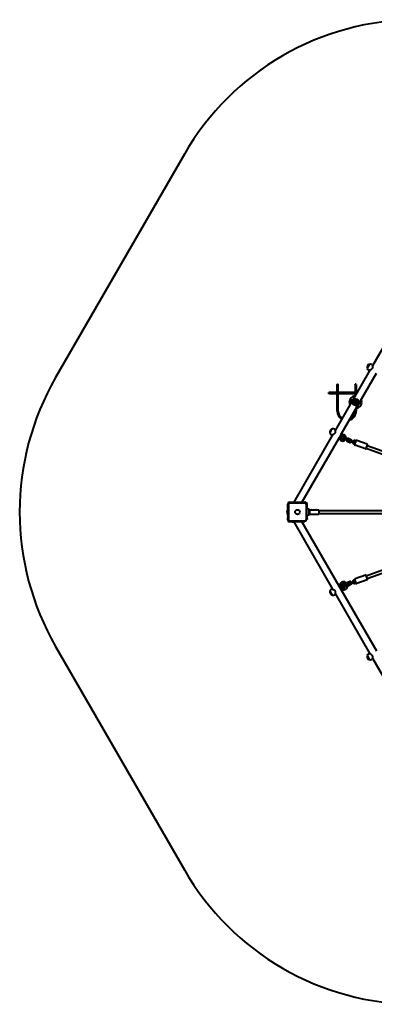
# Model space of a CAD drawing. Units: millimetres. Extents: x -2147 to 3730, y -8788 to -3296.
# Drawn here: x -2147 to -165, y -8788 to -3296 of the extents above; entities that cross this region are included whole.
import ezdxf

# ---------------------------------------------------------------- set-up
doc = ezdxf.new("R2010")
doc.units = ezdxf.units.MM
doc.linetypes.add('K5LT_BASIC', pattern=[0])
doc.linetypes.add('K5LT_THIN', pattern=[0])
doc.layers.add('Системный слой', color=7, linetype='Continuous')

msp = doc.modelspace()

# ---------------------------------------------------------------- linework, layer by layer
at = {"layer": 'Системный слой', "color": 18, "linetype": 'K5LT_BASIC', "lineweight": 40, "true_color": 0x000000}
for p, q in [((-1226.7, -4046), (-1946, -5291.8)), ((41.1, -4850), (-175.9, -5225.9)), ((-190.7, -5251.5), (-383.9, -5586.3)), ((-154.9, -5269.5), (-351.7, -5610.4)), ((-199.4, -5229.4), (-205.9, -5240.6)), ((-203.1, -5226.9), (-203.5, -5227.5)), ((-192.9, -5218.1), (-199.4, -5229.4)), ((-197.7, -5251.2), (-194.5, -5253.1)), ((-194.4, -5253), (-194.5, -5253.1)), ((-193.1, -5252.5), (-194.4, -5253)), ((-190.2, -5251.3), (-193.1, -5252.5)), ((-185.4, -5248.9), (-190.2, -5251.3)), ((-180.7, -5245.7), (-185.4, -5248.9)), ((-177.7, -5242), (-180.7, -5245.7)), ((-179.7, -5220), (-176.5, -5221.9)), ((-176.4, -5238.9), (-177.7, -5242)), ((-176.5, -5221.9), (-176.4, -5222.5)), ((-176.4, -5222.5), (-176.1, -5224.7)), ((-175.5, -5233.5), (-176.4, -5238.9)), ((-176.1, -5224.7), (-175.7, -5228.1)), ((-175.7, -5228.1), (-175.5, -5233.5)), ((-419, -5375.9), (-420, -5376.9)), ((-420, -5380.9), (-420, -5376.9)), ((-419, -5381.9), (-420, -5380.9)), ((-262.5, -5375.9), (-419, -5375.9)), ((-419, -5381.9), (-419, -5375.9)), ((-373, -5329.9), (-372, -5328.9)), ((-373, -5329.9), (-367, -5329.9)), ((-373, -5375.9), (-373, -5329.9)), ((-372, -5328.9), (-368, -5328.9)), ((-367, -5329.9), (-368, -5328.9)), ((-367, -5375.9), (-367, -5329.9)), ((-273, -5329.9), (-272, -5328.9)), ((-267, -5329.9), (-273, -5329.9)), ((-273, -5329.9), (-273, -5375.9)), ((-268, -5328.9), (-272, -5328.9)), ((-267, -5329.9), (-268, -5328.9)), ((-267, -5329.9), (-267, -5375.9)), ((-265.9, -5381.9), (-419, -5381.9)), ((-373, -5478.9), (-373, -5381.9)), ((-367, -5478.9), (-367, -5381.9)), ((-288.5, -5420.9), (-297.5, -5420.9)), ((-296, -5418.9), (-296, -5420.9)), ((-287.3, -5418.9), (-296, -5418.9)), ((-273, -5381.9), (-273, -5394.1)), ((-267, -5381.9), (-267, -5383.7)), ((-273, -5474.1), (-273, -5478.9)), ((-267, -5463.7), (-267, -5478.9)), ((-244, -5438.9), (-252.7, -5438.9)), ((-251.5, -5436.9), (-242.4, -5436.9)), ((-244, -5436.9), (-244, -5438.9)), ((-407.5, -5589.7), (-414, -5601)), ((-411.2, -5587.2), (-411.5, -5587.8)), ((-401, -5578.5), (-407.5, -5589.7)), ((-387.7, -5580.3), (-384.5, -5582.2)), ((-384.4, -5599.2), (-385.7, -5602.3)), ((-384.5, -5582.2), (-384.4, -5582.8)), ((-384.4, -5582.8), (-384.1, -5585.1)), ((-383.6, -5593.8), (-384.4, -5599.2)), ((-384.1, -5585.1), (-383.7, -5588.4)), ((-383.7, -5588.4), (-383.6, -5593.8)), ((-398.7, -5611.8), (-615.7, -5987.8)), ((-361.7, -5627.7), (-569.6, -5987.8)), ((-405.7, -5611.5), (-402.5, -5613.4)), ((-402.4, -5613.3), (-402.5, -5613.4)), ((-401.1, -5612.8), (-402.4, -5613.3)), ((-398.2, -5611.6), (-401.1, -5612.8)), ((-393.5, -5609.3), (-398.2, -5611.6)), ((-388.8, -5606), (-393.5, -5609.3)), ((-385.7, -5602.3), (-388.8, -5606)), ((-351.7, -5610.3), (-361.7, -5627.7)), ((-361.7, -5627.7), (-359.1, -5629)), ((-359.1, -5629), (-358.2, -5633.9)), ((-358.2, -5633.9), (-355.7, -5638.6)), ((-357, -5619.3), (-357.1, -5619.5)), ((-357, -5619.3), (-357.1, -5619.5)), ((-356, -5616.9), (-357, -5619.3)), ((-356, -5616.9), (-357, -5619.3)), ((-354.2, -5613.9), (-356, -5616.9)), ((-354.2, -5613.9), (-356, -5616.9)), ((-355.7, -5638.6), (-352, -5642.4)), ((-352.9, -5612.3), (-354.2, -5613.9)), ((-352.9, -5612.3), (-354.2, -5613.9)), ((-345.2, -5616), (-353.6, -5630.5)), ((-352, -5642.4), (-347.2, -5644.9)), ((-351.7, -5610.4), (-349.3, -5611.9)), ((-351.2, -5628.2), (-350.4, -5627.3)), ((-351.2, -5628.2), (-350.3, -5632.1)), ((-346.4, -5620.4), (-350.4, -5627.3)), ((-346.4, -5620.4), (-350.4, -5627.3)), ((-346.4, -5620.4), (-350.4, -5627.3)), ((-350.3, -5632.1), (-348, -5635.3)), ((-345.6, -5610.5), (-349.3, -5611.9)), ((-348, -5635.3), (-344.6, -5637.4)), ((-347.2, -5644.9), (-342.2, -5646)), ((-346, -5619.2), (-346.4, -5620.4)), ((-342.6, -5618.1), (-346, -5619.2)), ((-340.2, -5610), (-345.6, -5610.5)), ((-344.6, -5637.4), (-341, -5638)), ((-338.7, -5618.3), (-342.6, -5618.1)), ((-342.2, -5646), (-336.9, -5645.5)), ((-341, -5638), (-337.2, -5637.2)), ((-340.9, -5632.8), (-338.8, -5627.1)), ((-340.9, -5632.8), (-340.1, -5633.1)), ((-335.1, -5611), (-340.2, -5610)), ((-338.8, -5627.1), (-338.1, -5627.4)), ((-335.1, -5620), (-338.7, -5618.3)), ((-336.9, -5645.5), (-331.9, -5643.5)), ((-330.4, -5613.5), (-335.1, -5611)), ((-332.5, -5623), (-335.1, -5620)), ((-331.2, -5626.8), (-332.5, -5623)), ((-331.9, -5643.5), (-327.8, -5640.1)), ((-326.7, -5617.3), (-330.4, -5613.5)), ((-330.3, -5636.6), (-321.1, -5640)), ((-328.3, -5631), (-319.1, -5634.3)), ((-327.8, -5640.1), (-326.3, -5638.1)), ((-324.2, -5622.1), (-326.7, -5617.3)), ((-323.2, -5627.3), (-324.2, -5622.1)), ((-323.8, -5632.6), (-323.2, -5627.3)), ((-321.1, -5640), (-312.7, -5643)), ((-319.1, -5634.3), (-310.6, -5637.4)), ((-304.5, -5653.5), (-314.4, -5649.9)), ((-302.5, -5647.8), (-312.3, -5644.2)), ((-309.6, -5636.7), (-299.7, -5640.3)), ((-307.5, -5631.1), (-297.7, -5634.7)), ((-294.6, -5649.6), (-301.2, -5647.2)), ((-292.5, -5644), (-299.1, -5641.6)), ((-294.6, -5649.6), (-284.7, -5653.2)), ((-292.5, -5644), (-282.7, -5647.6)), ((-284.7, -5653.2), (-278.1, -5655.6)), ((-282.7, -5647.6), (-276.1, -5650)), ((-275, -5665.3), (-267.5, -5644.6)), ((-274.8, -5649.4), (-269.9, -5651.2)), ((-272.8, -5643.7), (-267.8, -5645.5)), ((-205.4, -5664), (-263.6, -5642.8)), ((-274.7, -5664.3), (-279.6, -5662.5)), ((-272.6, -5658.7), (-277.5, -5656.9)), ((-215, -5690.3), (-273.2, -5669.1)), ((-211.1, -5688.5), (-203.6, -5667.8)), ((-210.1, -5685.7), (-24, -5753.4)), ((-204.6, -5670.7), (-18.6, -5738.4)), ((-650, -6030.3), (-649, -6030.3)), ((-650, -6030.3), (-650, -6041.8)), ((-649, -6060.8), (-649, -5997.8)), ((-645, -5997.8), (-645, -6001.8)), ((-645, -6001.8), (-645, -6081.8)), ((-639, -5987.8), (-564, -5987.8)), ((-635, -5991.8), (-639, -5991.8)), ((-555, -5991.8), (-635, -5991.8)), ((-564, -5987.8), (-554, -5987.8)), ((-551, -5991.8), (-555, -5991.8)), ((-550, -5987.8), (-554, -5987.8)), ((-554, -5991.8), (-554, -5987.8)), ((-550, -5991.8), (-551, -5991.8)), ((-545, -5997.8), (-545, -5996.8)), ((-545, -6001.8), (-545, -5997.8)), ((-545, -6081.8), (-545, -6001.8)), ((-543, -6023.8), (-545, -6023.8)), ((-543, -6059.8), (-543, -6023.8)), ((-541, -6023.8), (-541, -5996.8)), ((-530.1, -6028.8), (-530.1, -6028.8)), ((-530.1, -6054.8), (-530.1, -6028.8)), ((-530.1, -6054.8), (-530.1, -6028.8)), ((-529.2, -6029.8), (-517, -6029.8)), ((-516.7, -6029.8), (-517, -6029.8)), ((-517, -6029.8), (-516.2, -6029.9)), ((-516, -6029.9), (-516.7, -6029.8)), ((-516.2, -6029.9), (-514.2, -6029.9)), ((-515, -6029.9), (-516, -6029.9)), ((-514.2, -6029.9), (-513, -6029.8)), ((-513, -6029.8), (-492, -6029.8)), ((-513, -6029.8), (-513, -6029.8)), ((-491.7, -6029.8), (-492, -6029.8)), ((-492, -6029.8), (-491.2, -6029.9)), ((-491, -6029.9), (-491.7, -6029.8)), ((-491.2, -6029.9), (-489.2, -6029.9)), ((-490, -6029.9), (-491, -6029.9)), ((-489.2, -6029.9), (-488, -6029.8)), ((-488, -6029.8), (-475, -6029.8)), ((-488, -6029.8), (-488, -6029.8)), ((-475, -6029.8), (-475, -6053.8)), ((-475, -6033.8), (-36.2, -6033.8)), ((-650, -6041.8), (-650, -6053.3)), ((-650, -6053.3), (-649, -6053.3)), ((-649, -6060.8), (-649, -6066.8)), ((-645, -6066.8), (-649, -6066.8)), ((-649, -6066.8), (-649, -6072.8)), ((-645, -6066.8), (-649, -6066.8)), ((-649, -6085.8), (-649, -6072.8)), ((-645, -6081.8), (-645, -6085.8)), ((-639, -6091.8), (-635, -6091.8)), ((-635, -6091.8), (-555, -6091.8)), ((-555, -6091.8), (-551, -6091.8)), ((-554, -6091.8), (-554, -6095.8)), ((-543, -6059.8), (-545, -6059.8)), ((-545, -6085.8), (-545, -6081.8)), ((-541, -6083.8), (-545, -6083.8)), ((-541, -6078.8), (-541, -6059.7)), ((-541, -6078.8), (-541, -6083.8)), ((-530.1, -6054.8), (-530.1, -6054.8)), ((-529.2, -6053.8), (-475, -6053.8)), ((-525.1, -6042.1), (-525.1, -6041.4)), ((-475, -6049.8), (-36.2, -6049.8)), ((-564, -6095.8), (-639, -6095.8)), ((-625, -6096.8), (-625, -6095.8)), ((-625, -6096.8), (-624.3, -6096.8)), ((-624.3, -6096.8), (-615.2, -6096.8)), ((-615.7, -6095.8), (-398.7, -6471.7)), ((-569.6, -6095.8), (-362.9, -6453.6)), ((-569, -6096.8), (-565.7, -6096.8)), ((-565.7, -6096.8), (-565, -6096.8)), ((-565, -6096.8), (-565, -6095.8)), ((-554, -6095.8), (-564, -6095.8)), ((-210.1, -6397.8), (-24, -6330.1)), ((-204.6, -6412.8), (-18.6, -6345.1)), ((-279.6, -6421), (-274.7, -6419.2)), ((-277.5, -6426.6), (-272.6, -6424.8)), ((-267.5, -6438.9), (-275, -6418.2)), ((-215, -6393.2), (-273.2, -6414.4)), ((-205.4, -6419.5), (-263.6, -6440.7)), ((-203.6, -6415.7), (-211.1, -6395)), ((-405.7, -6472), (-402.5, -6470.1)), ((-402.5, -6470.1), (-401.7, -6470.4)), ((-401.7, -6470.4), (-399.3, -6471.4)), ((-399.3, -6471.4), (-395.7, -6473.1)), ((-395.7, -6473.1), (-390.7, -6476)), ((-390.7, -6476), (-386.8, -6479.6)), ((-386.8, -6479.6), (-384.7, -6483.3)), ((-363, -6453.7), (-350.5, -6475.3)), ((-362.9, -6453.6), (-359.7, -6452)), ((-358.7, -6446.3), (-359.7, -6452)), ((-356.1, -6441), (-358.7, -6446.3)), ((-357.1, -6464), (-356.3, -6465.9)), ((-357.1, -6464), (-356.3, -6465.9)), ((-356.3, -6465.9), (-354.7, -6468.9)), ((-356.3, -6465.9), (-354.7, -6468.9)), ((-352.2, -6436.4), (-356.1, -6441)), ((-354.7, -6468.9), (-353, -6471)), ((-354.7, -6468.9), (-353, -6471)), ((-353.4, -6450.4), (-342.8, -6468.6)), ((-353, -6471), (-352.9, -6471.2)), ((-353, -6471), (-352.9, -6471.2)), ((-347.2, -6433.1), (-352.2, -6436.4)), ((-350.4, -6475.3), (-347.4, -6473.3)), ((-350.4, -6475.3), (-153.6, -6816.1)), ((-348.7, -6448.1), (-349.7, -6452.3)), ((-349.7, -6452.3), (-349.7, -6453.9)), ((-349.7, -6453.9), (-349.3, -6454.4)), ((-349.3, -6454.4), (-344.3, -6463.1)), ((-349.3, -6454.4), (-344.3, -6463.1)), ((-349.3, -6454.4), (-344.3, -6463.1)), ((-346.2, -6444.5), (-348.7, -6448.1)), ((-347.4, -6473.3), (-341.7, -6475.3)), ((-341.6, -6431.2), (-347.2, -6433.1)), ((-342.9, -6442.1), (-346.2, -6444.5)), ((-344.1, -6463.7), (-344.3, -6463.1)), ((-344.1, -6463.7), (-340, -6465.5)), ((-338.6, -6440.8), (-342.9, -6442.1)), ((-341.7, -6475.3), (-335.8, -6475.7)), ((-335.6, -6430.8), (-341.6, -6431.2)), ((-340.9, -6450.7), (-340.1, -6450.4)), ((-338.8, -6456.4), (-340.9, -6450.7)), ((-340, -6465.5), (-335.6, -6465.6)), ((-338.8, -6456.4), (-338.1, -6456.1)), ((-334.2, -6441.1), (-338.6, -6440.8)), ((-335.8, -6475.7), (-329.9, -6474.5)), ((-329.8, -6432), (-335.6, -6430.8)), ((-335.6, -6465.6), (-331.4, -6464.3)), ((-330.5, -6442.7), (-334.2, -6441.1)), ((-331.4, -6464.3), (-327.9, -6461.5)), ((-327.3, -6445.8), (-330.5, -6442.7)), ((-330.3, -6446.9), (-321.1, -6443.5)), ((-329.9, -6474.5), (-324.6, -6471.8)), ((-324.4, -6434.8), (-329.8, -6432)), ((-328.3, -6452.5), (-319.1, -6449.2)), ((-327.9, -6461.5), (-325.7, -6458.1)), ((-325.7, -6458.1), (-324.8, -6453.8)), ((-324.8, -6453.8), (-324.9, -6451.3)), ((-324.6, -6471.8), (-320.1, -6467.9)), ((-320, -6438.8), (-324.4, -6434.8)), ((-321.1, -6443.5), (-312.7, -6440.5)), ((-320.1, -6467.9), (-316.9, -6462.8)), ((-319.1, -6449.2), (-310.6, -6446.1)), ((-316.9, -6462.8), (-315.1, -6457.1)), ((-315.1, -6457.1), (-314.8, -6452.3)), ((-314.4, -6433.6), (-304.5, -6430)), ((-312.3, -6439.3), (-302.5, -6435.7)), ((-299.7, -6443.2), (-309.6, -6446.8)), ((-297.7, -6448.8), (-307.5, -6452.4)), ((-294.6, -6433.9), (-301.2, -6436.3)), ((-292.5, -6439.5), (-299.1, -6441.9)), ((-294.6, -6433.9), (-284.7, -6430.3)), ((-292.5, -6439.5), (-282.7, -6435.9)), ((-284.7, -6430.3), (-278.1, -6427.9)), ((-282.7, -6435.9), (-276.1, -6433.5)), ((-269.9, -6432.3), (-274.8, -6434.1)), ((-267.8, -6438), (-272.8, -6439.8)), ((-414, -6482.5), (-401, -6505)), ((-411.2, -6496.3), (-411.5, -6495.7)), ((-387.7, -6503.2), (-384.5, -6501.3)), ((-384.7, -6483.3), (-383.8, -6487.3)), ((-384.3, -6500.2), (-384.5, -6501.3)), ((-384.5, -6501.3), (-384.5, -6501.3)), ((-383.9, -6497.2), (-384.3, -6500.2)), ((-383.6, -6492.2), (-383.9, -6497.2)), ((-383.9, -6497.2), (-190.7, -6832)), ((-383.8, -6487.3), (-383.6, -6492.2)), ((-1946, -6791.8), (-1226.7, -8037.5)), ((-205.9, -6842.9), (-192.9, -6865.4)), ((-203.1, -6856.6), (-203.5, -6856)), ((-197.7, -6832.3), (-194.5, -6830.4)), ((-194.5, -6830.4), (-193.7, -6830.7)), ((-193.7, -6830.7), (-191.3, -6831.7)), ((-191.3, -6831.7), (-187.7, -6833.4)), ((-187.7, -6833.4), (-182.6, -6836.3)), ((-182.6, -6836.3), (-178.8, -6839.9)), ((-179.7, -6863.5), (-176.5, -6861.6)), ((-178.8, -6839.9), (-176.7, -6843.6)), ((-176.7, -6843.6), (-175.7, -6847.6)), ((-176.3, -6860.6), (-176.5, -6861.6)), ((-176.5, -6861.6), (-176.5, -6861.6)), ((-175.9, -6857.5), (-176.3, -6860.6)), ((-175.5, -6852.5), (-175.9, -6857.5)), ((-175.9, -6857.6), (41.1, -7233.5)), ((-175.7, -6847.6), (-175.5, -6852.5))]:
    msp.add_line(p, q, dxfattribs=at)
for centre, radius in [((-270, -5428.9), 18), ((-270, -5428.9), 13), ((-270, -5428.9), 5), ((-270, -5428.9), 3.5), ((-334.2, -5632), 6), ((-595, -6041.8), 13), ((-334.2, -6451.5), 6)]:
    msp.add_circle(centre, radius, dxfattribs=at)
for centre, radius, start, end in [((72.3, -4796), 1500, 90, 150), ((-187.5, -5236.7), 18.5, 150, 190.6054), ((-188.7, -5235.6), 18, 196.2383, 240), ((-187.1, -5236.1), 18.5, 109.3946, 150), ((-188.7, -5235.6), 18, 60, 103.7617), ((-646.9, -6041.8), 1500, 150, 210), ((-297.5, -5428.9), 8, 90, 180), ((-297.5, -5428.9), 8, 180, 268.8708), ((-270, -5428.9), 34.5, 95.4302, 172.6184), ((-270, -5428.9), 34.5, 187.3816, 204.5698), ((-270, -5428.9), 34.5, 275.4302, 352.6184), ((-242.4, -5428.9), 8, 270, 0), ((-242.4, -5428.9), 8, 0, 88.8708), ((-270, -5428.9), 34.5, 7.3816, 24.5698), ((-320, -5478.9), 53, 180, 238.1633), ((-320, -5478.9), 47, 180, 237.9287), ((-320, -5478.9), 53, 286.275, 0), ((-320, -5478.9), 47, 294.5795, 0), ((-395.5, -5597), 18.5, 150, 190.6054), ((-396.7, -5595.9), 18, 196.2383, 240), ((-395.2, -5596.4), 18.5, 109.3946, 150), ((-396.7, -5595.9), 18, 60, 103.7617), ((-310.9, -5640.5), 10, 177.4576, 250), ((-310.9, -5640.5), 10, 70, 142.5424), ((-310.9, -5640.5), 4, 208.5904, 250), ((-311.7, -5640.2), 3, 249.9995, 70), ((-310.9, -5640.5), 4, 70, 111.4096), ((-311.7, -5640.2), 3, 70, 70.0005), ((-301.1, -5644.1), 10, 250, 322.5424), ((-300.1, -5644.4), 3, 70, 250.0002), ((-301.1, -5644.1), 4, 250, 291.4096), ((-301.1, -5644.1), 4, 28.5904, 70), ((-301.1, -5644.1), 10, 357.4576, 70), ((-276.2, -5653.1), 10, 177.4576, 250), ((-276.2, -5653.1), 10, 70, 142.5424), ((-276.2, -5653.1), 4, 208.5904, 250), ((-277.1, -5652.8), 3, 250, 70.0002), ((-276.2, -5653.1), 4, 70, 111.4096), ((-264.7, -5645.6), 3, 70, 160), ((-272.2, -5666.3), 3, 160, 250), ((-213.9, -5687.5), 3, 250, 340), ((-206.4, -5666.8), 3, 340, 70), ((-635.4, -6041.8), 18.5, 141.642, 180), ((-639, -5997.8), 10, 90, 180), ((-635, -6001.8), 10, 90, 180), ((-639, -5997.8), 6, 90, 180), ((-555, -6001.8), 10, 0, 90), ((-551, -5997.8), 6, 0, 90), ((-550, -5996.8), 9, 0, 90), ((-550, -5996.8), 5, 0, 90), ((-542.9, -6042.5), 18.8, 47.1763, 90.4795), ((-543.5, -6041.4), 18.5, 0, 43.2901), ((-635.4, -6041.8), 18.5, 180, 218.358), ((-639, -6085.8), 10, 180, 270), ((-635, -6081.8), 10, 180, 270), ((-639, -6085.8), 6, 180, 270), ((-555, -6081.8), 10, 270, 0), ((-551, -6085.8), 6, 270, 0), ((-542.9, -6041), 18.8, 269.5205, 312.8237), ((-543.5, -6042.1), 18.5, 316.7099, 0), ((-276.2, -6430.4), 10, 110, 182.5424), ((-272.2, -6417.2), 3, 110, 200), ((-213.9, -6396), 3, 20, 110), ((-206.4, -6416.7), 3, 290, 20), ((-396.7, -6487.6), 18, 120, 163.7617), ((-310.9, -6443), 10, 110, 155.0227), ((-310.9, -6443), 10, 247.4629, 290), ((-310.9, -6443), 4, 110, 151.4096), ((-311.7, -6443.3), 3, 289.9995, 110), ((-311.7, -6443.3), 3, 110, 110.0005), ((-310.9, -6443), 4, 248.5904, 290), ((-301.1, -6439.4), 10, 37.4576, 110), ((-300.1, -6439.1), 3, 109.9998, 290), ((-301.1, -6439.4), 4, 68.5904, 110), ((-301.1, -6439.4), 4, 290, 331.4096), ((-301.1, -6439.4), 10, 290, 2.5424), ((-276.2, -6430.4), 10, 217.4576, 290), ((-276.2, -6430.4), 4, 110, 151.4096), ((-277.1, -6430.7), 3, 289.9998, 110), ((-276.2, -6430.4), 4, 248.5904, 290), ((-264.7, -6437.9), 3, 200, 290), ((-395.5, -6486.5), 18.5, 169.3946, 210), ((-395.2, -6487.1), 18.5, 210, 250.6054), ((-396.7, -6487.6), 18, 256.2383, 300), ((-188.7, -6847.9), 18, 120, 163.7617), ((-187.5, -6846.8), 18.5, 169.3946, 210), ((-187.1, -6847.4), 18.5, 210, 250.6054), ((-188.7, -6847.9), 18, 256.2383, 300), ((72.3, -7287.5), 1500, 210, 270)]:
    msp.add_arc(centre, radius, start, end, dxfattribs=at)
at = {"layer": 'Системный слой', "color": 18, "linetype": 'K5LT_THIN', "lineweight": 18, "true_color": 0x000000}
msp.add_arc((-270, -5428.9), 4.19, 70, 340, dxfattribs=at)
at = {"layer": 'Системный слой', "color": 18, "linetype": 'K5LT_BASIC', "lineweight": 40, "true_color": 0x000000}
for points, knots in [([(-359.1, -5629), (-359.1, -5629), (-359.1, -5629), (-359, -5629), (-358.9, -5629), (-358.8, -5628.9), (-358.6, -5628.9), (-358.4, -5628.9), (-358.2, -5628.9), (-358, -5628.9), (-357.7, -5628.9), (-357.3, -5628.9), (-357, -5628.9), (-356.7, -5629), (-356.4, -5629.1), (-356.1, -5629.2), (-355.8, -5629.2), (-355.5, -5629.4), (-355.2, -5629.5), (-355.1, -5629.6)], [0, 0, 0, 0, 1.58195, 3.149118, 4.699372, 5.844051, 6.84405, 8.053805, 9.074175, 10.329764, 11.521587, 13.063387, 13.927201, 15.045623, 16.015961, 16.778401, 17.60949, 18.500994, 20, 20, 20, 20]), ([(-355.1, -5629.6), (-354.9, -5629.7), (-354.6, -5629.9), (-354.1, -5630.1), (-353.9, -5630.3), (-353.7, -5630.5), (-353.6, -5630.5)], [0, 0, 0, 0, 2.724559, 3.964451, 5.996162, 7, 7, 7, 7]), ([(-353.6, -5630.5), (-353.4, -5630.3), (-353.1, -5629.9), (-352.7, -5629.6), (-352.4, -5629.3), (-352.3, -5629.1), (-352, -5628.9), (-351.8, -5628.8), (-351.6, -5628.6), (-351.5, -5628.4), (-351.3, -5628.3), (-351.2, -5628.2), (-351.2, -5628.2), (-351.2, -5628.2), (-351.2, -5628.2)], [0, 0, 0, 0, 2.330224, 3.8656, 4.6859, 5.563817, 6.309993, 7.745706, 8.83087, 10.103143, 11.39437, 12.849143, 14.301857, 15, 15, 15, 15]), ([(-349.3, -5611.9), (-349.3, -5611.9), (-349.3, -5612), (-349.2, -5612), (-349.2, -5612.2), (-349.1, -5612.3), (-349.1, -5612.4), (-349, -5612.6), (-348.9, -5612.7), (-348.8, -5612.9), (-348.7, -5613.1), (-348.6, -5613.3), (-348.4, -5613.6), (-348.2, -5613.8), (-348.1, -5614), (-347.8, -5614.3), (-347.6, -5614.5), (-347.4, -5614.7), (-347.1, -5614.9), (-346.9, -5615.1), (-346.7, -5615.2)], [0, 0, 0, 0, 1.730315, 3.434253, 5.105682, 6.327425, 7.427773, 8.696227, 9.350896, 10.421812, 11.452072, 12.539695, 13.992054, 14.746237, 15.825539, 16.839781, 17.772631, 18.743896, 19.761738, 21, 21, 21, 21]), ([(-346.7, -5615.2), (-346.6, -5615.3), (-346.3, -5615.4), (-345.9, -5615.6), (-345.6, -5615.8), (-345.3, -5615.9), (-345.2, -5616)], [0, 0, 0, 0, 2.311609, 3.210041, 5.814791, 7, 7, 7, 7]), ([(-345.2, -5616), (-345.3, -5616.3), (-345.4, -5616.7), (-345.6, -5617.2), (-345.7, -5617.6), (-345.7, -5617.9), (-345.8, -5618.2), (-345.8, -5618.4), (-345.9, -5618.6), (-345.9, -5618.9), (-346, -5619), (-346, -5619.2), (-346, -5619.2), (-346, -5619.2), (-346, -5619.2)], [0, 0, 0, 0, 2.330121, 3.865431, 4.685694, 5.748824, 6.859708, 7.745365, 8.830483, 10.102721, 11.393916, 12.848781, 14.067959, 15, 15, 15, 15]), ([(-359.7, -6452), (-359.7, -6452), (-359.7, -6452), (-359.6, -6452), (-359.5, -6452), (-359.3, -6452), (-359.1, -6452.1), (-358.9, -6452.1), (-358.6, -6452.1), (-358.3, -6452.1), (-357.9, -6452.1), (-357.5, -6452), (-357.1, -6452), (-356.8, -6451.9), (-356.5, -6451.8), (-356.1, -6451.7), (-355.8, -6451.6), (-355.4, -6451.5), (-355, -6451.3), (-354.8, -6451.2), (-354.6, -6451.1)], [0, 0, 0, 0, 1.506731, 3.024856, 4.563252, 6.123987, 7.292683, 8.42209, 9.139564, 10.487602, 11.827207, 13.469618, 14.268649, 15.260359, 16.192506, 17.09487, 17.80948, 18.762902, 19.966842, 21, 21, 21, 21]), ([(-354.6, -6451.1), (-354.5, -6451), (-354, -6450.8), (-353.6, -6450.5), (-353.4, -6450.4)], [0, 0, 0, 0, 1.73739, 5, 5, 5, 5]), ([(-353.4, -6450.4), (-353.1, -6450.7), (-352.7, -6451.1), (-352.1, -6451.7), (-351.8, -6452.1), (-351.4, -6452.5), (-351.1, -6452.8), (-350.8, -6453), (-350.6, -6453.2), (-350.4, -6453.4), (-350.2, -6453.6), (-350, -6453.7), (-349.9, -6453.9), (-349.8, -6453.9), (-349.7, -6453.9), (-349.7, -6453.9)], [0, 0, 0, 0, 2.520585, 3.606039, 4.917681, 6.25289, 7.556154, 8.14905, 8.890553, 10.160367, 11.142505, 12.287579, 13.507001, 14.752242, 16, 16, 16, 16]), ([(-347.4, -6473.3), (-347.4, -6473.3), (-347.4, -6473.3), (-347.4, -6473.2), (-347.3, -6473.1), (-347.2, -6472.9), (-347.1, -6472.8), (-347, -6472.6), (-346.9, -6472.3), (-346.8, -6472.1), (-346.6, -6471.9), (-346.5, -6471.6), (-346.3, -6471.4), (-346, -6471.1), (-345.8, -6470.8), (-345.6, -6470.5), (-345.3, -6470.3), (-345.1, -6470.1), (-344.7, -6469.8), (-344.4, -6469.6), (-344.2, -6469.4), (-344.1, -6469.4)], [0, 0, 0, 0, 1.709766, 3.405028, 5.084145, 6.326369, 7.413581, 8.731566, 9.846896, 11.23762, 12.212271, 12.631864, 14.345683, 15.180073, 16.216571, 17.192053, 18.13328, 18.79632, 20.029834, 21.404326, 22, 22, 22, 22]), ([(-342.8, -6468.6), (-342.9, -6468.2), (-343.1, -6467.7), (-343.3, -6467), (-343.5, -6466.6), (-343.6, -6466.2), (-343.7, -6465.8), (-343.8, -6465.4), (-343.8, -6465.1), (-343.9, -6464.9), (-343.9, -6464.7), (-344, -6464.4), (-344, -6464.2), (-344.1, -6464), (-344.1, -6463.8), (-344.1, -6463.7), (-344.1, -6463.7), (-344.1, -6463.7)], [0, 0, 0, 0, 2.835676, 4.056821, 4.854282, 6.26415, 7.034547, 8.500729, 9.167741, 10.001937, 10.756224, 11.838415, 13.076584, 14.298384, 15.430519, 16.72481, 18, 18, 18, 18]), ([(-344.1, -6469.4), (-343.9, -6469.3), (-343.5, -6469), (-343.1, -6468.8), (-342.8, -6468.6)], [0, 0, 0, 0, 1.737393, 5, 5, 5, 5])]:
    msp.add_open_spline(points, degree=3, knots=knots, dxfattribs=at)

doc.saveas('drawing.dxf')
